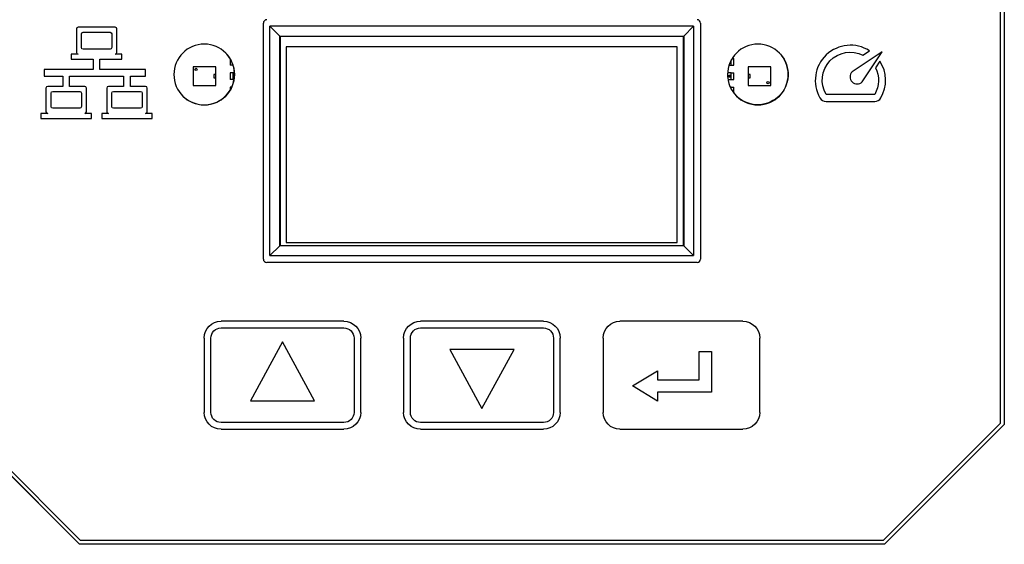
# Model space of a CAD drawing. Units: inches. Extents: x 0 to 8.5, y 0 to 11.
# Drawn here: x 2.9 to 5.8, y 6.7 to 8.3 of the extents above; entities that cross this region are included whole.
import ezdxf

# ---------------------------------------------------------------- set-up
doc = ezdxf.new("R2010")
doc.units = ezdxf.units.IN
doc.header["$LTSCALE"] = 0.75
doc.header["$MEASUREMENT"] = 0
doc.layers.add('Visible', color=7, linetype='Continuous', lineweight=25)
doc.layers.add('Visible Narrow', color=7, linetype='Continuous', lineweight=13)

msp = doc.modelspace()

# ---------------------------------------------------------------- linework, layer by layer
at = {"layer": 'Visible'}
for p, q in [((5.7862, 7.0836), (5.7862, 8.7996)), ((5.7965, 8.8031), (5.7965, 7.0801)), ((5.7972, 8.8034), (5.7972, 7.0798)), ((3.1632, 8.2559), (3.0532, 8.2559)), ((3.6022, 7.5692), (3.6022, 8.2682)), ((3.6217, 7.5796), (3.6217, 8.2586)), ((4.8767, 8.2586), (3.6217, 8.2586)), ((3.651, 8.2293), (3.6217, 8.2586)), ((4.8767, 8.2586), (4.8474, 8.2293)), ((4.8767, 8.2586), (4.8767, 7.5796)), ((4.8972, 8.2682), (4.8972, 7.5692)), ((3.0482, 8.2509), (3.0482, 8.1809)), ((3.0632, 8.1959), (3.0632, 8.2359)), ((3.0682, 8.2409), (3.1482, 8.2409)), ((3.1532, 8.2359), (3.1532, 8.1959)), ((3.1682, 8.1809), (3.1682, 8.2509)), ((3.651, 7.6089), (3.651, 8.2293)), ((3.651, 8.2293), (4.8474, 8.2293)), ((3.651, 8.2293), (3.6517, 8.2286)), ((4.8467, 8.2286), (3.6517, 8.2286)), ((3.6517, 8.2286), (3.6517, 7.6096)), ((4.8474, 8.2293), (4.8467, 8.2286)), ((4.8467, 7.6096), (4.8467, 8.2286)), ((4.8474, 8.2293), (4.8474, 7.6089)), ((4.8277, 8.1978), (3.6694, 8.1978)), ((3.6694, 8.1978), (3.6694, 7.619)), ((4.8277, 7.619), (4.8277, 8.1978)), ((3.0332, 8.1759), (3.0332, 8.1609)), ((3.0532, 8.1759), (3.0332, 8.1759)), ((3.1482, 8.1909), (3.0682, 8.1909)), ((3.1832, 8.1759), (3.1632, 8.1759)), ((3.1832, 8.1609), (3.1832, 8.1759)), ((5.4349, 8.1826), (5.3465, 8.1236)), ((5.376, 8.0941), (5.4349, 8.1826)), ((5.3785, 8.1733), (5.3977, 8.1861)), ((3.0332, 8.1609), (3.0982, 8.1609)), ((3.0982, 8.1609), (3.0982, 8.1309)), ((3.1182, 8.1609), (3.1832, 8.1609)), ((3.1182, 8.1309), (3.1182, 8.1609)), ((3.4616, 8.1387), (3.3947, 8.1387)), ((3.3947, 8.1387), (3.3947, 8.0836)), ((3.4616, 8.1164), (3.4616, 8.1387)), ((3.5039, 8.1627), (3.5039, 8.1438)), ((3.5039, 8.1438), (3.5042, 8.1438)), ((3.5117, 8.1438), (3.5042, 8.1438)), ((3.5117, 8.1458), (3.5117, 8.1438)), ((3.5117, 8.1438), (3.5124, 8.1438)), ((4.9816, 8.1438), (4.9885, 8.1438)), ((4.9885, 8.1438), (4.9885, 8.1596)), ((4.9885, 8.1438), (4.9961, 8.1438)), ((4.9908, 8.1635), (4.9961, 8.1635)), ((4.9964, 8.1635), (4.9961, 8.1635)), ((4.9964, 8.1438), (4.9961, 8.1438)), ((4.9964, 8.1438), (4.9964, 8.1635)), ((5.1056, 8.1387), (5.0387, 8.1387)), ((5.0387, 8.1387), (5.0387, 8.1164)), ((5.1056, 8.0836), (5.1056, 8.1387)), ((5.4285, 8.1554), (5.4157, 8.1361)), ((5.4286, 8.1555), (5.4285, 8.1554)), ((2.9532, 8.1309), (2.9532, 8.1109)), ((3.0982, 8.1309), (2.9532, 8.1309)), ((2.9532, 8.1109), (3.0082, 8.1109)), ((3.0082, 8.1109), (3.0082, 8.0809)), ((3.0282, 8.1109), (3.1882, 8.1109)), ((3.0282, 8.0809), (3.0282, 8.1109)), ((3.2532, 8.1309), (3.1182, 8.1309)), ((3.1882, 8.1109), (3.1882, 8.0809)), ((3.2082, 8.1109), (3.2532, 8.1109)), ((3.2082, 8.0809), (3.2082, 8.1109)), ((3.2532, 8.1109), (3.2532, 8.1309)), ((3.4616, 8.1164), (3.4557, 8.1164)), ((3.4557, 8.1164), (3.4557, 8.1058)), ((3.4616, 8.1058), (3.4616, 8.1164)), ((3.5039, 8.121), (3.5039, 8.1013)), ((3.5039, 8.121), (3.5042, 8.121)), ((3.5117, 8.121), (3.5042, 8.121)), ((3.5117, 8.121), (3.5117, 8.1013)), ((3.5166, 8.121), (3.5117, 8.121)), ((4.9772, 8.1126), (4.9778, 8.1126)), ((4.9885, 8.121), (4.9773, 8.121)), ((4.9778, 8.1119), (4.9773, 8.1119)), ((4.9778, 8.1126), (4.9778, 8.1141)), ((4.9778, 8.1141), (4.9786, 8.1141)), ((4.9778, 8.1082), (4.9778, 8.1119)), ((4.9812, 8.1119), (4.9784, 8.1082)), ((4.9786, 8.1141), (4.9786, 8.1126)), ((4.9786, 8.1126), (4.9812, 8.1126)), ((4.9786, 8.1098), (4.9786, 8.1119)), ((4.9802, 8.1119), (4.9786, 8.1098)), ((4.9786, 8.1119), (4.9802, 8.1119)), ((4.9812, 8.1126), (4.9812, 8.1119)), ((4.9885, 8.121), (4.9961, 8.121)), ((4.9885, 8.1013), (4.9885, 8.121)), ((4.9964, 8.121), (4.9961, 8.121)), ((4.9964, 8.1013), (4.9964, 8.121)), ((5.0387, 8.1164), (5.0387, 8.1058)), ((5.0445, 8.1164), (5.0387, 8.1164)), ((5.0445, 8.1058), (5.0445, 8.1164)), ((3.0082, 8.0809), (2.9632, 8.0809)), ((3.0732, 8.0809), (3.0282, 8.0809)), ((3.1882, 8.0809), (3.1432, 8.0809)), ((3.2532, 8.0809), (3.2082, 8.0809)), ((3.3947, 8.0836), (3.4616, 8.0836)), ((3.4557, 8.1058), (3.4616, 8.1058)), ((3.4616, 8.0836), (3.4616, 8.1058)), ((3.5039, 8.1013), (3.5042, 8.1013)), ((3.5117, 8.1013), (3.5042, 8.1013)), ((3.5117, 8.1013), (3.5154, 8.1013)), ((4.9784, 8.1082), (4.9778, 8.1082)), ((4.9784, 8.1013), (4.9885, 8.1013)), ((4.9885, 8.1013), (4.9961, 8.1013)), ((4.9964, 8.1013), (4.9961, 8.1013)), ((5.0387, 8.1058), (5.0387, 8.0836)), ((5.0387, 8.1058), (5.0445, 8.1058)), ((5.0387, 8.0836), (5.1056, 8.0836)), ((2.9582, 8.0759), (2.9582, 8.0059)), ((2.9732, 8.0209), (2.9732, 8.0609)), ((2.9782, 8.0659), (3.0582, 8.0659)), ((3.0632, 8.0609), (3.0632, 8.0209)), ((3.0782, 8.0059), (3.0782, 8.0759)), ((3.1382, 8.0759), (3.1382, 8.0059)), ((3.1532, 8.0209), (3.1532, 8.0609)), ((3.1582, 8.0659), (3.2382, 8.0659)), ((3.2432, 8.0609), (3.2432, 8.0209)), ((3.2582, 8.0059), (3.2582, 8.0759)), ((3.5039, 8.0784), (3.5039, 8.07)), ((3.5039, 8.0784), (3.5042, 8.0784)), ((3.5083, 8.0784), (3.5042, 8.0784)), ((4.9885, 8.0784), (4.9853, 8.0784)), ((4.9885, 8.0784), (4.9961, 8.0784)), ((4.9885, 8.0722), (4.9885, 8.0784)), ((4.9964, 8.0784), (4.9961, 8.0784)), ((4.9964, 8.0603), (4.9964, 8.0784)), ((5.4134, 8.0571), (5.269, 8.0571)), ((5.269, 8.0363), (5.4133, 8.0363)), ((2.9432, 8.0009), (2.9432, 7.9859)), ((2.9632, 8.0009), (2.9432, 8.0009)), ((3.0582, 8.0159), (2.9782, 8.0159)), ((3.0932, 8.0009), (3.0732, 8.0009)), ((3.0932, 7.9859), (3.0932, 8.0009)), ((3.1232, 8.0009), (3.1232, 7.9859)), ((3.1432, 8.0009), (3.1232, 8.0009)), ((3.2382, 8.0159), (3.1582, 8.0159)), ((3.2732, 8.0009), (3.2532, 8.0009)), ((3.2732, 7.9859), (3.2732, 8.0009)), ((2.9432, 7.9859), (3.0932, 7.9859)), ((3.1232, 7.9859), (3.2732, 7.9859)), ((3.6694, 7.619), (4.8277, 7.619)), ((3.651, 7.6089), (3.6217, 7.5796)), ((3.651, 7.6089), (3.6517, 7.6096)), ((4.8474, 7.6089), (3.651, 7.6089)), ((3.6517, 7.6096), (4.8467, 7.6096)), ((4.8474, 7.6089), (4.8467, 7.6096)), ((4.8767, 7.5796), (4.8474, 7.6089)), ((4.8872, 7.5592), (3.6122, 7.5592)), ((3.6217, 7.5796), (4.8767, 7.5796)), ((3.8407, 7.3856), (3.4767, 7.3856)), ((4.4317, 7.3856), (4.0677, 7.3856)), ((5.0227, 7.3856), (4.6587, 7.3856)), ((3.4767, 7.3656), (3.8407, 7.3656)), ((4.0677, 7.3656), (4.4317, 7.3656)), ((3.4267, 7.3356), (3.4267, 7.1156)), ((3.4467, 7.1156), (3.4467, 7.3356)), ((3.6587, 7.324), (3.5637, 7.1494)), ((3.7537, 7.1494), (3.6587, 7.324)), ((3.8707, 7.3356), (3.8707, 7.1156)), ((3.8907, 7.1156), (3.8907, 7.3356)), ((4.0177, 7.3356), (4.0177, 7.1156)), ((4.0377, 7.1156), (4.0377, 7.3356)), ((4.4617, 7.3356), (4.4617, 7.1156)), ((4.4817, 7.1156), (4.4817, 7.3356)), ((4.6087, 7.3356), (4.6087, 7.1156)), ((5.0727, 7.1156), (5.0727, 7.3356)), ((4.1547, 7.3019), (4.2497, 7.1272)), ((4.3447, 7.3019), (4.1547, 7.3019)), ((4.2497, 7.1272), (4.3447, 7.3019)), ((4.8936, 7.2961), (4.9296, 7.2961)), ((4.8936, 7.2118), (4.8936, 7.2961)), ((4.9296, 7.2961), (4.9296, 7.1758)), ((4.6953, 7.1938), (4.7701, 7.2388)), ((4.7701, 7.2388), (4.7701, 7.2118)), ((4.7701, 7.2118), (4.8936, 7.2118)), ((4.7701, 7.1488), (4.6953, 7.1938)), ((4.9296, 7.1758), (4.7701, 7.1758)), ((4.7701, 7.1758), (4.7701, 7.1488)), ((3.5637, 7.1494), (3.7537, 7.1494)), ((3.057, 6.725), (2.7021, 7.0798)), ((3.0573, 6.7257), (2.7028, 7.0801)), ((3.0609, 6.7359), (2.7132, 7.0836)), ((3.8407, 7.0856), (3.4767, 7.0856)), ((3.4767, 7.0656), (3.8407, 7.0656)), ((4.4317, 7.0856), (4.0677, 7.0856)), ((4.0677, 7.0656), (4.4317, 7.0656)), ((4.6587, 7.0656), (5.0227, 7.0656)), ((5.7862, 7.0836), (5.4385, 6.7359)), ((5.7965, 7.0801), (5.4421, 6.7257)), ((5.7972, 7.0798), (5.4424, 6.725)), ((5.7972, 7.0798), (5.7965, 7.0801)), ((3.057, 6.725), (3.0573, 6.7257)), ((5.4424, 6.725), (3.057, 6.725)), ((5.4421, 6.7257), (3.0573, 6.7257)), ((5.4385, 6.7359), (3.0609, 6.7359)), ((5.4424, 6.725), (5.4421, 6.7257))]:
    msp.add_line(p, q, dxfattribs=at)
at = {"layer": 'Visible', "extrusion": (0, 0, -1)}
for centre in [(-3.4272, 8.1159), (-5.0672, 8.1159)]:
    msp.add_circle(centre, 0.09, dxfattribs=at)
at = {"layer": 'Visible'}
for centre in [(3.4028, 8.1308), (5.0974, 8.0914)]:
    msp.add_circle(centre, 0.00342, dxfattribs=at)
for centre, radius, start, end in [((3.0532, 8.2509), 0.005, 90, 180), ((3.1632, 8.2509), 0.005, 0, 90), ((3.6122, 8.2682), 0.01, 90, 180), ((4.8872, 8.2682), 0.01, 0, 90), ((5.3415, 8.0984), 0.1042, 57.3304, 209.7491), ((3.0532, 8.1809), 0.005, 180, 270), ((3.1632, 8.1809), 0.005, 270, 0), ((3.4267, 8.1164), 0.09, 227.5324, 47.1148), ((5.3412, 8.0988), 0.1042, 330.0032, 32.9597), ((5.3612, 8.1089), 0.0208, 134.9681, 225.0319), ((2.9632, 8.0759), 0.005, 90, 180), ((3.0732, 8.0759), 0.005, 0, 90), ((3.1432, 8.0759), 0.005, 90, 180), ((3.2532, 8.0759), 0.005, 0, 90), ((5.3612, 8.1088), 0.0208, 224.9681, 315.0319), ((5.2691, 8.0571), 0.0208, 209.9988, 269.6542), ((5.4133, 8.0571), 0.0208, 269.7725, 330.0005), ((2.9632, 8.0059), 0.005, 180, 270), ((3.0732, 8.0059), 0.005, 270, 0), ((3.1432, 8.0059), 0.005, 180, 270), ((3.2532, 8.0059), 0.005, 270, 0), ((3.6122, 7.5692), 0.01, 180, 270), ((4.8872, 7.5692), 0.01, 270, 0)]:
    msp.add_arc(centre, radius, start, end, dxfattribs=at)
at = {"layer": 'Visible', "extrusion": (0, 0, -1)}
for centre, radius, start, end in [((-3.0682, 8.2359), 0.005, 0, 90), ((-3.1482, 8.2359), 0.005, 90, 180), ((-3.0682, 8.1959), 0.005, 270, 0), ((-3.1482, 8.1959), 0.005, 180, 270), ((-5.0667, 8.1164), 0.09, 132.8852, 312.4676), ((-5.3412, 8.0988), 0.0833, 330.0392, 116.5759), ((-5.3412, 8.0988), 0.0833, 153.3715, 209.9534), ((-2.9782, 8.0609), 0.005, 0, 90), ((-3.0582, 8.0609), 0.005, 90, 180), ((-3.1582, 8.0609), 0.005, 0, 90), ((-3.2382, 8.0609), 0.005, 90, 180), ((-2.9782, 8.0209), 0.005, 270, 0), ((-3.0582, 8.0209), 0.005, 180, 270), ((-3.1582, 8.0209), 0.005, 270, 0), ((-3.2382, 8.0209), 0.005, 180, 270), ((-3.4767, 7.3356), 0.05, 0, 90), ((-3.8407, 7.3356), 0.05, 90, 180), ((-4.0677, 7.3356), 0.05, 0, 90), ((-4.4317, 7.3356), 0.05, 90, 180), ((-4.6587, 7.3356), 0.05, 0, 90), ((-5.0227, 7.3356), 0.05, 90, 180), ((-3.4767, 7.3356), 0.03, 0, 90), ((-3.8407, 7.3356), 0.03, 90, 180), ((-4.0677, 7.3356), 0.03, 0, 90), ((-4.4317, 7.3356), 0.03, 90, 180), ((-3.4767, 7.1156), 0.05, 270, 0), ((-3.4767, 7.1156), 0.03, 270, 0), ((-3.8407, 7.1156), 0.05, 180, 270), ((-3.8407, 7.1156), 0.03, 180, 270), ((-4.0677, 7.1156), 0.05, 270, 0), ((-4.0677, 7.1156), 0.03, 270, 0), ((-4.4317, 7.1156), 0.05, 180, 270), ((-4.4317, 7.1156), 0.03, 180, 270), ((-4.6587, 7.1156), 0.05, 270, 0), ((-5.0227, 7.1156), 0.05, 180, 270)]:
    msp.add_arc(centre, radius, start, end, dxfattribs=at)
at = {"layer": 'Visible'}
for points, knots in [([(4.9854, 8.1535), (4.9854, 8.1534), (4.9854, 8.1532), (4.9854, 8.153), (4.9853, 8.1527), (4.9853, 8.1525), (4.9853, 8.1523), (4.9852, 8.1522), (4.9852, 8.152), (4.9851, 8.1518), (4.9851, 8.1517), (4.985, 8.1516), (4.9849, 8.1514), (4.9848, 8.1513), (4.9848, 8.1512), (4.9847, 8.1511), (4.9846, 8.151), (4.9845, 8.1509), (4.9843, 8.1509), (4.9843, 8.1508), (4.9842, 8.1508)], [0.00000471746, 0.00000471746, 0.00000471746, 0.00000471746, 0.00001257673, 0.00001841252, 0.00002393584, 0.00002921004, 0.00003418825, 0.00003890413, 0.00004337584, 0.00004763643, 0.00005171004, 0.00005561475, 0.00005938134, 0.00006297737, 0.00006649647, 0.00006991225, 0.00007329678, 0.00007663472, 0.00007999523, 0.00008329531, 0.00008329531, 0.00008329531, 0.00008329531]), ([(3.5148, 8.1111), (3.5148, 8.1112), (3.5148, 8.1115), (3.5149, 8.1118), (3.5149, 8.112), (3.5149, 8.1122), (3.515, 8.1124), (3.515, 8.1126), (3.515, 8.1128), (3.5151, 8.1129), (3.5152, 8.1131), (3.5152, 8.1132), (3.5153, 8.1133), (3.5154, 8.1135), (3.5155, 8.1136), (3.5156, 8.1137), (3.5157, 8.1137), (3.5158, 8.1138), (3.5159, 8.1139), (3.516, 8.1139), (3.5162, 8.114), (3.5163, 8.114), (3.5165, 8.1141), (3.5166, 8.1141), (3.5167, 8.1141)], [0, 0, 0, 0, 0.00001257673, 0.00001841252, 0.00002393584, 0.00002921004, 0.00003418825, 0.00003890413, 0.00004337584, 0.00004763643, 0.00005171004, 0.00005561475, 0.00005938134, 0.00006297737, 0.00006649647, 0.00006991225, 0.00007329678, 0.00007663472, 0.00007999523, 0.00008337751, 0.00008684092, 0.00009037775, 0.00009400866, 0.00009999533, 0.00009999533, 0.00009999533, 0.00009999533]), ([(3.5154, 8.1087), (3.5153, 8.1088), (3.5152, 8.109), (3.5151, 8.1094), (3.515, 8.1097), (3.5149, 8.11), (3.5149, 8.1104), (3.5148, 8.1108), (3.5148, 8.1111)], [0, 0, 0, 0, 0.00001294528, 0.00002005226, 0.00002769664, 0.00003594136, 0.0000447682, 0.00006444107, 0.00006444107, 0.00006444107, 0.00006444107]), ([(3.5156, 8.1111), (3.5156, 8.1113), (3.5156, 8.1116), (3.5156, 8.112), (3.5157, 8.1122), (3.5157, 8.1125), (3.5158, 8.1127), (3.5159, 8.1129), (3.5159, 8.113)], [0, 0, 0, 0, 0.00001628469, 0.00002341732, 0.00002989197, 0.00003570941, 0.00004095318, 0.00004977016, 0.00004977016, 0.00004977016, 0.00004977016]), ([(3.5164, 8.1088), (3.5163, 8.1089), (3.5163, 8.1089), (3.5162, 8.1089), (3.5161, 8.109), (3.516, 8.1091), (3.5159, 8.1092), (3.5158, 8.1093), (3.5158, 8.1095), (3.5157, 8.1097), (3.5157, 8.1099), (3.5156, 8.1102), (3.5156, 8.1106), (3.5156, 8.1109), (3.5156, 8.1111)], [0.00000918947, 0.00000918947, 0.00000918947, 0.00000918947, 0.00001166469, 0.00001461568, 0.00001766233, 0.00002088306, 0.00002424805, 0.00002797406, 0.00003229839, 0.00003724665, 0.00004288285, 0.00004926922, 0.00005637181, 0.00007289342, 0.00007289342, 0.00007289342, 0.00007289342]), ([(3.5159, 8.113), (3.516, 8.113), (3.5161, 8.1131), (3.5162, 8.1132), (3.5163, 8.1133), (3.5164, 8.1133), (3.5165, 8.1134), (3.5166, 8.1134), (3.5166, 8.1134)], [0, 0, 0, 0, 0.00000608479, 0.00000893563, 0.00001175856, 0.00001452293, 0.00001732485, 0.00002112304, 0.00002112304, 0.00002112304, 0.00002112304]), ([(4.9816, 8.1112), (4.9816, 8.1113), (4.9816, 8.1116), (4.9816, 8.1119), (4.9817, 8.1121), (4.9817, 8.1123), (4.9817, 8.1125), (4.9818, 8.1127), (4.9818, 8.1128), (4.9819, 8.113), (4.9819, 8.1132), (4.982, 8.1133), (4.9821, 8.1134), (4.9822, 8.1135), (4.9823, 8.1136), (4.9823, 8.1137), (4.9824, 8.1138), (4.9826, 8.1139), (4.9827, 8.114), (4.9828, 8.114), (4.9829, 8.1141), (4.9831, 8.1141), (4.9833, 8.1141), (4.9834, 8.1142), (4.9835, 8.1142)], [0, 0, 0, 0, 0.0000124961, 0.0000182763, 0.0000238006, 0.0000290534, 0.0000340298, 0.0000387492, 0.0000432243, 0.0000474597, 0.0000515247, 0.0000554457, 0.0000591893, 0.0000628126, 0.0000663343, 0.0000697741, 0.0000731612, 0.000076519, 0.000079882, 0.0000832814, 0.0000867291, 0.0000902977, 0.0000939608, 0.0001017294, 0.0001017294, 0.0001017294, 0.0001017294]), ([(4.9835, 8.1082), (4.9834, 8.1082), (4.9831, 8.1082), (4.9829, 8.1083), (4.9827, 8.1084), (4.9825, 8.1085), (4.9823, 8.1086), (4.9822, 8.1087), (4.9821, 8.1089), (4.982, 8.1091), (4.9819, 8.1093), (4.9818, 8.1095), (4.9818, 8.1097), (4.9817, 8.1099), (4.9817, 8.1101), (4.9817, 8.1102), (4.9816, 8.1104), (4.9816, 8.1106), (4.9816, 8.1108), (4.9816, 8.111), (4.9816, 8.1112)], [0, 0, 0, 0, 0.0000114169, 0.0000168398, 0.0000221742, 0.0000274203, 0.0000325141, 0.0000376483, 0.0000428464, 0.0000482962, 0.000054091, 0.0000602479, 0.0000668123, 0.0000703172, 0.0000740996, 0.0000781307, 0.0000824469, 0.0000870256, 0.0000918696, 0.0001024517, 0.0001024517, 0.0001024517, 0.0001024517]), ([(4.9824, 8.1112), (4.9824, 8.1114), (4.9824, 8.1117), (4.9824, 8.1121), (4.9824, 8.1123), (4.9825, 8.1126), (4.9825, 8.1127), (4.9826, 8.1129), (4.9827, 8.113), (4.9828, 8.1131), (4.9829, 8.1132), (4.983, 8.1133), (4.9831, 8.1134), (4.9832, 8.1134), (4.9833, 8.1135), (4.9834, 8.1135), (4.9835, 8.1135)], [0, 0, 0, 0, 0.0000165724, 0.00002370975, 0.00003009757, 0.00003576136, 0.00004076266, 0.00004508041, 0.00004885037, 0.00005225521, 0.0000554917, 0.00005855327, 0.0000615026, 0.00006442599, 0.00006731129, 0.00007323367, 0.00007323367, 0.00007323367, 0.00007323367]), ([(4.9835, 8.1089), (4.9834, 8.1089), (4.9833, 8.1089), (4.9832, 8.1089), (4.9831, 8.109), (4.983, 8.109), (4.9829, 8.1091), (4.9828, 8.1092), (4.9827, 8.1093), (4.9826, 8.1094), (4.9825, 8.1096), (4.9825, 8.1098), (4.9824, 8.11), (4.9824, 8.1103), (4.9824, 8.1106), (4.9824, 8.1109), (4.9824, 8.1112)], [0, 0, 0, 0, 0.00000617864, 0.00000912698, 0.0000121074, 0.00001511644, 0.00001823448, 0.00002144715, 0.00002487768, 0.00002863954, 0.00003296767, 0.0000378848, 0.00004349884, 0.00004977409, 0.00005673471, 0.00007288079, 0.00007288079, 0.00007288079, 0.00007288079]), ([(4.9835, 8.1142), (4.9836, 8.1142), (4.9838, 8.1141), (4.9841, 8.1141), (4.9843, 8.114), (4.9844, 8.1139), (4.9846, 8.1138), (4.9847, 8.1137), (4.9848, 8.1136)], [0, 0, 0, 0, 0.00001016977, 0.00001494708, 0.0000195582, 0.00002408394, 0.00002860307, 0.00003782365, 0.00003782365, 0.00003782365, 0.00003782365]), ([(4.9835, 8.1135), (4.9836, 8.1135), (4.9837, 8.1135), (4.9838, 8.1134), (4.984, 8.1134), (4.984, 8.1133), (4.9841, 8.1132), (4.9842, 8.1131), (4.9843, 8.113), (4.9844, 8.1129), (4.9845, 8.1127), (4.9845, 8.1126), (4.9846, 8.1123), (4.9846, 8.1121), (4.9846, 8.1117), (4.9846, 8.1114), (4.9846, 8.1112)], [0, 0, 0, 0, 0.00000589353, 0.00000875554, 0.00001166469, 0.00001461568, 0.00001766233, 0.00002088306, 0.00002424805, 0.00002797406, 0.00003229839, 0.00003724665, 0.00004288285, 0.00004926922, 0.00005637181, 0.00007289342, 0.00007289342, 0.00007289342, 0.00007289342]), ([(4.9854, 8.1112), (4.9854, 8.111), (4.9854, 8.1108), (4.9854, 8.1104), (4.9853, 8.1102), (4.9853, 8.11), (4.9853, 8.1098), (4.9852, 8.1096), (4.9852, 8.1095), (4.9851, 8.1093), (4.9851, 8.1092), (4.985, 8.109), (4.9849, 8.1089), (4.9848, 8.1088), (4.9848, 8.1087), (4.9847, 8.1086), (4.9846, 8.1085), (4.9845, 8.1084), (4.9843, 8.1084), (4.9842, 8.1083), (4.9841, 8.1083), (4.984, 8.1082), (4.9838, 8.1082), (4.9836, 8.1082), (4.9835, 8.1082)], [0, 0, 0, 0, 0.0000125767, 0.0000184125, 0.0000239358, 0.00002921, 0.0000341882, 0.0000389041, 0.0000433758, 0.0000476364, 0.00005171, 0.0000556147, 0.0000593813, 0.0000629774, 0.0000664965, 0.0000699122, 0.0000732968, 0.0000766347, 0.0000799952, 0.0000833775, 0.0000868409, 0.0000903778, 0.0000940087, 0.0001017414, 0.0001017414, 0.0001017414, 0.0001017414]), ([(4.9843, 8.1093), (4.9843, 8.1092), (4.9842, 8.1091), (4.984, 8.109), (4.984, 8.109), (4.9839, 8.1089), (4.9837, 8.1089), (4.9836, 8.1089), (4.9835, 8.1089)], [0, 0, 0, 0, 0.00000608479, 0.00000893563, 0.00001175856, 0.00001452293, 0.00001732485, 0.00002315347, 0.00002315347, 0.00002315347, 0.00002315347]), ([(4.9846, 8.1112), (4.9846, 8.1109), (4.9846, 8.1106), (4.9846, 8.1103), (4.9846, 8.11), (4.9845, 8.1098), (4.9844, 8.1095), (4.9844, 8.1094), (4.9843, 8.1093)], [0, 0, 0, 0, 0.00001628469, 0.00002341732, 0.00002989197, 0.00003570941, 0.00004095318, 0.00004977016, 0.00004977016, 0.00004977016, 0.00004977016]), ([(4.9848, 8.1136), (4.9849, 8.1134), (4.9851, 8.1132), (4.9852, 8.1129), (4.9853, 8.1126), (4.9853, 8.1123), (4.9854, 8.1118), (4.9854, 8.1114), (4.9854, 8.1112)], [0, 0, 0, 0, 0.00001294528, 0.00002005226, 0.00002769664, 0.00003594136, 0.0000447682, 0.00006444107, 0.00006444107, 0.00006444107, 0.00006444107]), ([(3.5163, 8.1081), (3.5163, 8.1081), (3.5161, 8.1082), (3.516, 8.1082), (3.5158, 8.1083), (3.5156, 8.1084), (3.5155, 8.1086), (3.5154, 8.1087)], [0.00001066562, 0.00001066562, 0.00001066562, 0.00001066562, 0.00001494708, 0.0000195582, 0.00002408394, 0.00002860307, 0.00003782365, 0.00003782365, 0.00003782365, 0.00003782365])]:
    msp.add_open_spline(points, degree=3, knots=knots, dxfattribs=at)
at = {"layer": 'Visible Narrow'}
for p, q in [((3.5042, 8.1438), (3.5042, 8.1622)), ((4.9961, 8.1635), (4.9961, 8.1438)), ((3.5042, 8.1013), (3.5042, 8.121)), ((4.9961, 8.121), (4.9961, 8.1013)), ((3.5042, 8.0705), (3.5042, 8.0784)), ((4.9961, 8.0784), (4.9961, 8.0607))]:
    msp.add_line(p, q, dxfattribs=at)

doc.saveas('drawing.dxf')
